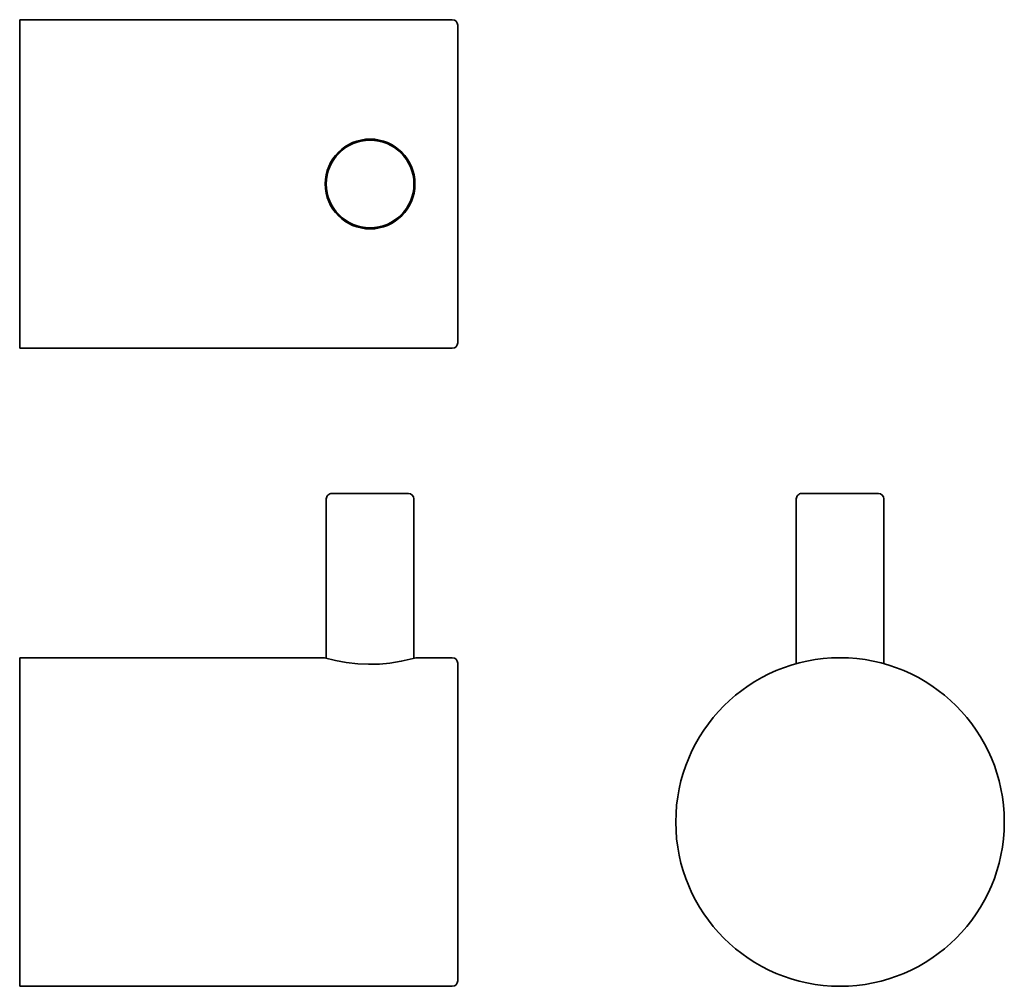
# Model space of a CAD drawing. Extents: x 26.5 to 116.4, y 23.2 to 111.4.
import ezdxf

# ---------------------------------------------------------------- set-up
doc = ezdxf.new("R2010")
doc.units = 0

msp = doc.modelspace()

# ---------------------------------------------------------------- linework, layer by layer
at = {"color": 7, "lineweight": 35}
for p, q in [((26.459, 81.41), (26.459, 111.41)), ((26.459, 111.41), (65.959, 111.41)), ((66.459, 81.91), (66.459, 110.91)), ((26.459, 81.41), (65.959, 81.41)), ((54.459, 53.108), (54.459, 67.66)), ((61.959, 68.16), (54.959, 68.16)), ((62.459, 53.108), (62.459, 67.66)), ((97.377, 52.617), (97.377, 67.66)), ((101.377, 68.16), (97.877, 68.16)), ((104.877, 68.16), (101.377, 68.16)), ((105.377, 52.617), (105.377, 67.66)), ((26.459, 38.16), (26.459, 53.16)), ((26.459, 53.16), (54.259, 53.16)), ((54.259, 53.16), (54.286, 53.156)), ((62.659, 53.16), (62.632, 53.156)), ((62.659, 53.16), (65.959, 53.16)), ((66.459, 38.16), (66.459, 52.66)), ((26.459, 23.16), (26.459, 38.16)), ((66.459, 23.66), (66.459, 38.16)), ((26.459, 23.16), (65.959, 23.16))]:
    msp.add_line(p, q, dxfattribs=at)
msp.add_lwpolyline([(54.286, 53.156), (55.313, 52.9), (56.285, 52.721), (57.327, 52.601), (58.315, 52.557), (59.312, 52.581), (60.257, 52.669), (61.309, 52.839), (62.389, 53.09), (62.632, 53.156)], dxfattribs=at)
for centre, radius in [((58.459, 96.41), 4.1), ((58.459, 96.41), 4), ((101.377, 38.16), 15)]:
    msp.add_circle(centre, radius, dxfattribs=at)
for centre, start, end in [((65.959, 110.91), 0, 90), ((65.959, 81.91), 270, 360), ((54.959, 67.66), 90, 180.00001), ((61.959, 67.66), 0, 90), ((97.877, 67.66), 90, 180.00001), ((104.877, 67.66), 360, 90), ((65.959, 52.66), 360, 90), ((65.959, 23.66), 270, 0)]:
    msp.add_arc(centre, 0.5, start, end, dxfattribs=at)

doc.saveas('drawing.dxf')
